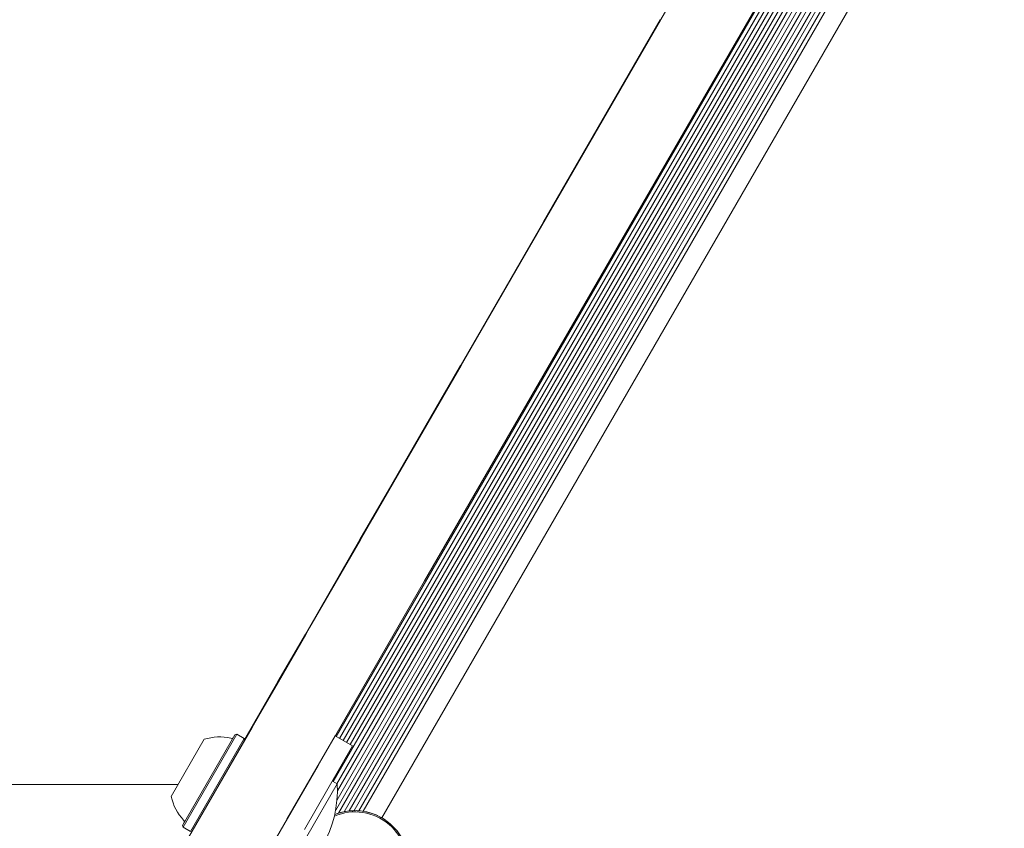
# Model space of a CAD drawing. Units: millimetres. Extents: x -4660 to 4580, y -4380 to 5457.
# Drawn here: x -1686 to -1492, y 1532 to 1691 of the extents above; entities that cross this region are included whole.
import ezdxf

# ---------------------------------------------------------------- set-up
doc = ezdxf.new("R2010")
doc.units = ezdxf.units.MM
doc.header["$LTSCALE"] = 1000
doc.layers.add('1 EQUIPMENT', color=7, linetype='Continuous', lineweight=18)

# ---------------------------------------------------------------- blocks, each defined once
blk = doc.blocks.new('MI 09-2019 BLOCK')
at = {"color": 7, "linetype": 'Continuous', "lineweight": 15}
for p, q in [((-1623.91, 1535.15), (-1358.67, 1994.55)), ((-1623.34, 1534.52), (-1357.81, 1994.43)), ((-1622.26, 1534.81), (-1357.52, 1993.36)), ((-1621.23, 1534.97), (-1357.14, 1992.38)), ((-1620.28, 1535.03), (-1356.72, 1991.53)), ((-1619.36, 1535), (-1356.24, 1990.75)), ((-1618.5, 1534.91), (-1355.73, 1990.05)), ((-1614.81, 1533.61), (-1352.76, 1987.5)), ((-1619.38, 1587.84), (-1402.04, 1964.28)), ((-1389.04, 1956.78), (-1606.38, 1580.34)), ((-1624.38, 1540.75), (-1498.39, 1758.97)), ((-1623.83, 1549.67), (-1502.8, 1759.31)), ((-1623.67, 1540.34), (-1497.45, 1758.96)), ((-1623.64, 1537.19), (-1495.43, 1759.27)), ((-1623.57, 1538.95), (-1496.49, 1759.05)), ((-1623.15, 1549.28), (-1502.13, 1758.89)), ((-1621.76, 1548.48), (-1500.1, 1759.21)), ((-1621.06, 1548.07), (-1499.25, 1759.05)), ((-1622.45, 1548.87), (-1501.43, 1758.49)), ((-1559.96, 1690.96), (-1582.94, 1651.15)), ((-1559.87, 1690.91), (-1582.86, 1651.1)), ((-1559.96, 1690.96), (-1559.87, 1690.91)), ((-1582.94, 1651.15), (-1599.65, 1622.2)), ((-1582.86, 1651.1), (-1599.57, 1622.15)), ((-1582.94, 1651.15), (-1582.86, 1651.1)), ((-1599.27, 1622.87), (-1611.81, 1601.14)), ((-1599.18, 1622.82), (-1611.73, 1601.09)), ((-1599.65, 1622.2), (-1601.16, 1619.59)), ((-1599.57, 1622.15), (-1601.07, 1619.54)), ((-1601.16, 1619.59), (-1601.07, 1619.54)), ((-1602.16, 1617.86), (-1616.76, 1592.57)), ((-1602.07, 1617.81), (-1616.67, 1592.52)), ((-1602.16, 1617.86), (-1602.07, 1617.81)), ((-1603.78, 1615.06), (-1603.5, 1615.54)), ((-1603.69, 1615.01), (-1603.41, 1615.49)), ((-1603.5, 1615.54), (-1603.34, 1615.82)), ((-1603.41, 1615.49), (-1603.25, 1615.77)), ((-1612.85, 1599.34), (-1619.12, 1588.49)), ((-1612.76, 1599.29), (-1619.03, 1588.44)), ((-1616.76, 1592.57), (-1616.67, 1592.52)), ((-1640.39, 1551.45), (-1619.38, 1587.84)), ((-1619.12, 1588.49), (-1629.08, 1571.23)), ((-1619.03, 1588.44), (-1628.99, 1571.18)), ((-1619.12, 1588.49), (-1619.03, 1588.44)), ((-1606.38, 1580.34), (-1627.39, 1543.95)), ((-1629.89, 1569.83), (-1629.08, 1571.23)), ((-1629.81, 1569.78), (-1628.99, 1571.18)), ((-1629.08, 1571.23), (-1628.99, 1571.18)), ((-1635.28, 1560.49), (-1629.89, 1569.83)), ((-1635.2, 1560.44), (-1629.81, 1569.78)), ((-1629.89, 1569.83), (-1629.81, 1569.78)), ((-1635.28, 1560.49), (-1641.89, 1549.04)), ((-1635.2, 1560.44), (-1641.86, 1548.9)), ((-1635.28, 1560.49), (-1635.2, 1560.44)), ((-1662.53, 1513.1), (-1640.39, 1551.45)), ((-1656.34, 1537.83), (-1649.84, 1549.09)), ((-1654.09, 1532.11), (-1643.76, 1550)), ((-1654, 1531.77), (-1643.42, 1550.1)), ((-1652.53, 1530.92), (-1641.95, 1549.24)), ((-1643.42, 1550.1), (-1643.76, 1550)), ((-1641.95, 1549.24), (-1643.42, 1550.1)), ((-1641.86, 1548.9), (-1641.95, 1549.24)), ((-1633.53, 1533.32), (-1624.02, 1549.78)), ((-1624.02, 1549.78), (-1620.56, 1547.78)), ((-1652.19, 1531.01), (-1641.86, 1548.9)), ((-1620.56, 1547.78), (-1630.06, 1531.32)), ((-1627.39, 1543.95), (-1649.53, 1505.59)), ((-1655, 1540.15), (-1726.21, 1540.15)), ((-1623.61, 1540.3), (-1629.61, 1529.9)), ((-1623.61, 1540.3), (-1624.56, 1540.85)), ((-1654.09, 1532.11), (-1654, 1531.77)), ((-1654, 1531.77), (-1652.53, 1530.92))]:
    blk.add_line(p, q, dxfattribs=at)
for centre, radius, start, end in [((-1646.85, 1539.86), 9.7, 76.5288, 107.9415), ((-1644.47, 1549.78), 0.5, 256.5288, 330), ((-1645.36, 1539), 21.79, 296.5692, 3.4308), ((-1646.85, 1539.85), 9.7, 192.0585, 223.4712), ((-1620.1, 1524.45), 10.33, 345.8706, 113.1776), ((-1620.1, 1524.45), 10.58, 345.8706, 112.1933), ((-1620.1, 1524.45), 10.58, 0.0045, 112.1933), ((-1654.25, 1532.83), 0.5, 330, 43.4712)]:
    blk.add_arc(centre, radius, start, end, dxfattribs=at)

msp = doc.modelspace()

# ---------------------------------------------------------------- block references
at = {"layer": '1 EQUIPMENT'}
msp.add_blockref('MI 09-2019 BLOCK', (0, 0), dxfattribs=at)

doc.saveas('drawing.dxf')
